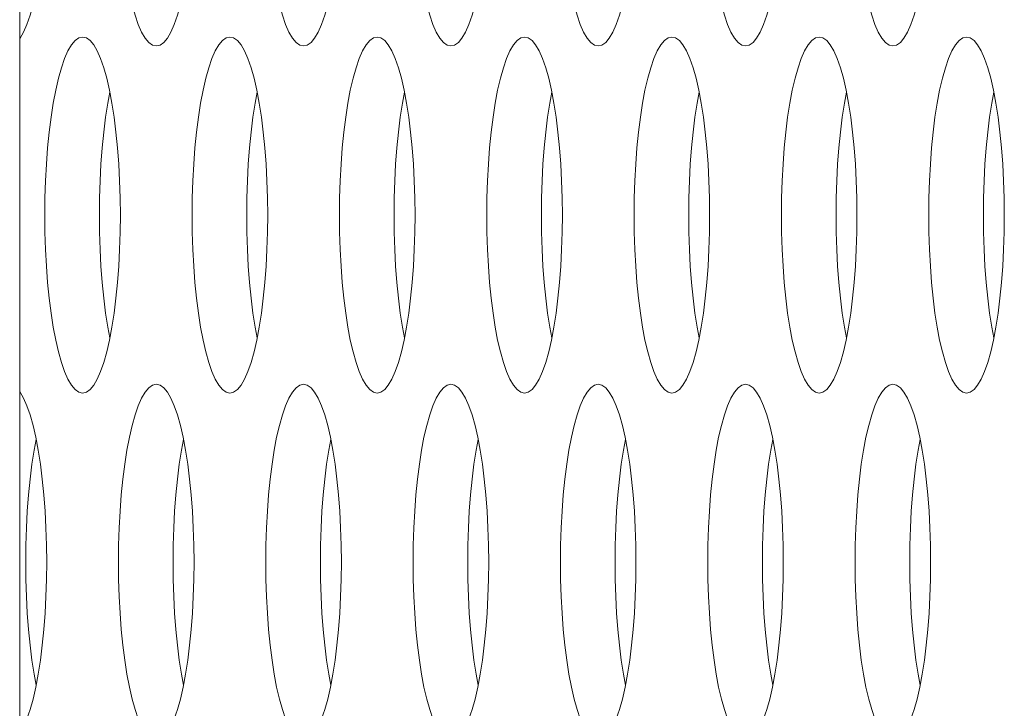
# Model space of a CAD drawing. Extents: x 0 to 184, y 1 to 140.
# Drawn here: x 12 to 12, y 81 to 81 of the extents above; entities that cross this region are included whole.
import ezdxf

# ---------------------------------------------------------------- set-up
doc = ezdxf.new("R2010")
doc.units = 0
doc.header["$MEASUREMENT"] = 0
doc.linetypes.add('DCAD_CONTINUOUS', pattern=[0])
doc.layers.add('00_COMPONENTS', color=7, linetype='DCAD_CONTINUOUS', lineweight=0)

msp = doc.modelspace()

# ---------------------------------------------------------------- linework, layer by layer
at = {"layer": '00_COMPONENTS', "color": 7, "linetype": 'DCAD_CONTINUOUS', "lineweight": 0, "ltscale": 0.004921}
msp.add_line((11.61385, 80.02291), (11.61385, 83.80795), dxfattribs=at)
at = {"layer": '00_COMPONENTS', "color": 7, "linetype": 'DCAD_CONTINUOUS', "lineweight": 0, "ltscale": 0.004921, "flags": 128}
for points in [[(11.61385, 80.96993), (11.61399, 80.9701), (11.61555, 80.97276), (11.61704, 80.97613), (11.61845, 80.98017), (11.61977, 80.98483), (11.62098, 80.99007), (11.62207, 80.99582), (11.62303, 81.00203), (11.62386, 81.00864), (11.62455, 81.01558), (11.62509, 81.02279), (11.62548, 81.0302), (11.62571, 81.03775), (11.62579, 81.04536)], [(11.65754, 81.04536), (11.65762, 81.03775), (11.65786, 81.0302), (11.65825, 81.02279), (11.65879, 81.01558), (11.65947, 81.00864), (11.6603, 81.00203), (11.66127, 80.99582), (11.66236, 80.99007), (11.66357, 80.98483), (11.66488, 80.98017), (11.66629, 80.97613), (11.66779, 80.97276), (11.66934, 80.9701), (11.67095, 80.96818), (11.6726, 80.96701), (11.67426, 80.96662)], [(11.67426, 80.96662), (11.67592, 80.96701), (11.67756, 80.96818), (11.67917, 80.9701), (11.68073, 80.97276), (11.68222, 80.97613), (11.68363, 80.98017), (11.68494, 80.98483), (11.68615, 80.99007), (11.68725, 80.99582), (11.68821, 81.00203), (11.68904, 81.00864), (11.68973, 81.01558), (11.69027, 81.02279), (11.69066, 81.0302), (11.69089, 81.03775), (11.69097, 81.04536)], [(11.72272, 81.04536), (11.7228, 81.03775), (11.72303, 81.0302), (11.72342, 81.02279), (11.72396, 81.01558), (11.72465, 81.00864), (11.72548, 81.00203), (11.72644, 80.99582), (11.72753, 80.99007), (11.72874, 80.98483), (11.73006, 80.98017), (11.73147, 80.97613), (11.73296, 80.97276), (11.73452, 80.9701), (11.73613, 80.96818), (11.73777, 80.96701), (11.73943, 80.96662)], [(11.73943, 80.96662), (11.74109, 80.96701), (11.74274, 80.96818), (11.74434, 80.9701), (11.7459, 80.97276), (11.74739, 80.97613), (11.7488, 80.98017), (11.75012, 80.98483), (11.75133, 80.99007), (11.75242, 80.99582), (11.75339, 81.00203), (11.75421, 81.00864), (11.7549, 81.01558), (11.75544, 81.02279), (11.75583, 81.0302), (11.75607, 81.03775), (11.75614, 81.04536)], [(11.7879, 81.04536), (11.78797, 81.03775), (11.78821, 81.0302), (11.7886, 81.02279), (11.78914, 81.01558), (11.78982, 81.00864), (11.79065, 81.00203), (11.79162, 80.99582), (11.79271, 80.99007), (11.79392, 80.98483), (11.79524, 80.98017), (11.79665, 80.97613), (11.79814, 80.97276), (11.7997, 80.9701), (11.8013, 80.96818), (11.80295, 80.96701), (11.80461, 80.96662)], [(11.80461, 80.96662), (11.80627, 80.96701), (11.80791, 80.96818), (11.80952, 80.9701), (11.81108, 80.97276), (11.81257, 80.97613), (11.81398, 80.98017), (11.8153, 80.98483), (11.8165, 80.99007), (11.8176, 80.99582), (11.81856, 81.00203), (11.81939, 81.00864), (11.82008, 81.01558), (11.82062, 81.02279), (11.82101, 81.0302), (11.82124, 81.03775), (11.82132, 81.04536)], [(11.85307, 81.04536), (11.85315, 81.03775), (11.85338, 81.0302), (11.85377, 81.02279), (11.85431, 81.01558), (11.855, 81.00864), (11.85583, 81.00203), (11.85679, 80.99582), (11.85789, 80.99007), (11.85909, 80.98483), (11.86041, 80.98017), (11.86182, 80.97613), (11.86331, 80.97276), (11.86487, 80.9701), (11.86648, 80.96818), (11.86812, 80.96701), (11.86978, 80.96662)], [(11.86978, 80.96662), (11.87144, 80.96701), (11.87309, 80.96818), (11.8747, 80.9701), (11.87625, 80.97276), (11.87774, 80.97613), (11.87916, 80.98017), (11.88047, 80.98483), (11.88168, 80.99007), (11.88277, 80.99582), (11.88374, 81.00203), (11.88457, 81.00864), (11.88525, 81.01558), (11.88579, 81.02279), (11.88618, 81.0302), (11.88642, 81.03775), (11.88649, 81.04536)], [(11.91825, 81.04536), (11.91833, 81.03775), (11.91856, 81.0302), (11.91895, 81.02279), (11.91949, 81.01558), (11.92018, 81.00864), (11.92101, 81.00203), (11.92197, 80.99582), (11.92306, 80.99007), (11.92427, 80.98483), (11.92559, 80.98017), (11.927, 80.97613), (11.92849, 80.97276), (11.93005, 80.9701), (11.93166, 80.96818), (11.9333, 80.96701), (11.93496, 80.96662)], [(11.93496, 80.96662), (11.93662, 80.96701), (11.93826, 80.96818), (11.93987, 80.9701), (11.94143, 80.97276), (11.94292, 80.97613), (11.94433, 80.98017), (11.94565, 80.98483), (11.94686, 80.99007), (11.94795, 80.99582), (11.94891, 81.00203), (11.94974, 81.00864), (11.95043, 81.01558), (11.95097, 81.02279), (11.95136, 81.0302), (11.95159, 81.03775), (11.95167, 81.04536)], [(11.98342, 81.04536), (11.9835, 81.03775), (11.98374, 81.0302), (11.98412, 81.02279), (11.98466, 81.01558), (11.98535, 81.00864), (11.98618, 81.00203), (11.98715, 80.99582), (11.98824, 80.99007), (11.98945, 80.98483), (11.99076, 80.98017), (11.99217, 80.97613), (11.99366, 80.97276), (11.99522, 80.9701), (11.99683, 80.96818), (11.99847, 80.96701), (12.00013, 80.96662)], [(12.00013, 80.96662), (12.00179, 80.96701), (12.00344, 80.96818), (12.00505, 80.9701), (12.0066, 80.97276), (12.0081, 80.97613), (12.00951, 80.98017), (12.01082, 80.98483), (12.01203, 80.99007), (12.01312, 80.99582), (12.01409, 81.00203), (12.01492, 81.00864), (12.0156, 81.01558), (12.01614, 81.02279), (12.01653, 81.0302), (12.01677, 81.03775), (12.01685, 81.04536)], [(11.64167, 80.97056), (11.64001, 80.97017), (11.63837, 80.96901), (11.63676, 80.96708), (11.6352, 80.96442), (11.63371, 80.96105), (11.6323, 80.95701), (11.63098, 80.95235), (11.62977, 80.94712), (11.62868, 80.94136), (11.62771, 80.93515), (11.62689, 80.92854), (11.6262, 80.9216), (11.62566, 80.91439), (11.62527, 80.90698), (11.62504, 80.89943), (11.62496, 80.89182)], [(11.65838, 80.89182), (11.6583, 80.89943), (11.65807, 80.90698), (11.65768, 80.91439), (11.65714, 80.9216), (11.65645, 80.92854), (11.65562, 80.93515), (11.65466, 80.94136), (11.65357, 80.94712), (11.65236, 80.95235), (11.65104, 80.95701), (11.64963, 80.96105), (11.64814, 80.96442), (11.64658, 80.96708), (11.64497, 80.96901), (11.64333, 80.97017), (11.64167, 80.97056)], [(11.70684, 80.97056), (11.70518, 80.97017), (11.70354, 80.96901), (11.70193, 80.96708), (11.70037, 80.96442), (11.69888, 80.96105), (11.69747, 80.95701), (11.69616, 80.95235), (11.69495, 80.94712), (11.69385, 80.94136), (11.69289, 80.93515), (11.69206, 80.92854), (11.69137, 80.9216), (11.69083, 80.91439), (11.69045, 80.90698), (11.69021, 80.89943), (11.69013, 80.89182)], [(11.72356, 80.89182), (11.72348, 80.89943), (11.72324, 80.90698), (11.72285, 80.91439), (11.72231, 80.9216), (11.72163, 80.92854), (11.7208, 80.93515), (11.71983, 80.94136), (11.71874, 80.94712), (11.71753, 80.95235), (11.71622, 80.95701), (11.71481, 80.96105), (11.71331, 80.96442), (11.71176, 80.96708), (11.71015, 80.96901), (11.7085, 80.97017), (11.70684, 80.97056)], [(11.77202, 80.97056), (11.77036, 80.97017), (11.76872, 80.96901), (11.76711, 80.96708), (11.76555, 80.96442), (11.76406, 80.96105), (11.76265, 80.95701), (11.76133, 80.95235), (11.76012, 80.94712), (11.75903, 80.94136), (11.75807, 80.93515), (11.75724, 80.92854), (11.75655, 80.9216), (11.75601, 80.91439), (11.75562, 80.90698), (11.75539, 80.89943), (11.75531, 80.89182)], [(11.78873, 80.89182), (11.78865, 80.89943), (11.78842, 80.90698), (11.78803, 80.91439), (11.78749, 80.9216), (11.7868, 80.92854), (11.78597, 80.93515), (11.78501, 80.94136), (11.78392, 80.94712), (11.78271, 80.95235), (11.78139, 80.95701), (11.77998, 80.96105), (11.77849, 80.96442), (11.77693, 80.96708), (11.77532, 80.96901), (11.77368, 80.97017), (11.77202, 80.97056)], [(11.8372, 80.97056), (11.83554, 80.97017), (11.83389, 80.96901), (11.83228, 80.96708), (11.83073, 80.96442), (11.82923, 80.96105), (11.82782, 80.95701), (11.82651, 80.95235), (11.8253, 80.94712), (11.82421, 80.94136), (11.82324, 80.93515), (11.82241, 80.92854), (11.82173, 80.9216), (11.82118, 80.91439), (11.8208, 80.90698), (11.82056, 80.89943), (11.82048, 80.89182)], [(11.85391, 80.89182), (11.85383, 80.89943), (11.85359, 80.90698), (11.85321, 80.91439), (11.85267, 80.9216), (11.85198, 80.92854), (11.85115, 80.93515), (11.85018, 80.94136), (11.84909, 80.94712), (11.84788, 80.95235), (11.84657, 80.95701), (11.84516, 80.96105), (11.84367, 80.96442), (11.84211, 80.96708), (11.8405, 80.96901), (11.83886, 80.97017), (11.8372, 80.97056)], [(11.90237, 80.97056), (11.90071, 80.97017), (11.89907, 80.96901), (11.89746, 80.96708), (11.8959, 80.96442), (11.89441, 80.96105), (11.893, 80.95701), (11.89168, 80.95235), (11.89047, 80.94712), (11.88938, 80.94136), (11.88842, 80.93515), (11.88759, 80.92854), (11.8869, 80.9216), (11.88636, 80.91439), (11.88597, 80.90698), (11.88574, 80.89943), (11.88566, 80.89182)], [(11.91908, 80.89182), (11.919, 80.89943), (11.91877, 80.90698), (11.91838, 80.91439), (11.91784, 80.9216), (11.91715, 80.92854), (11.91632, 80.93515), (11.91536, 80.94136), (11.91427, 80.94712), (11.91306, 80.95235), (11.91174, 80.95701), (11.91033, 80.96105), (11.90884, 80.96442), (11.90728, 80.96708), (11.90567, 80.96901), (11.90403, 80.97017), (11.90237, 80.97056)], [(11.96755, 80.97056), (11.96589, 80.97017), (11.96424, 80.96901), (11.96263, 80.96708), (11.96108, 80.96442), (11.95958, 80.96105), (11.95817, 80.95701), (11.95686, 80.95235), (11.95565, 80.94712), (11.95456, 80.94136), (11.95359, 80.93515), (11.95276, 80.92854), (11.95208, 80.9216), (11.95154, 80.91439), (11.95115, 80.90698), (11.95091, 80.89943), (11.95083, 80.89182)], [(11.98426, 80.89182), (11.98418, 80.89943), (11.98395, 80.90698), (11.98356, 80.91439), (11.98302, 80.9216), (11.98233, 80.92854), (11.9815, 80.93515), (11.98054, 80.94136), (11.97944, 80.94712), (11.97823, 80.95235), (11.97692, 80.95701), (11.97551, 80.96105), (11.97402, 80.96442), (11.97246, 80.96708), (11.97085, 80.96901), (11.96921, 80.97017), (11.96755, 80.97056)], [(12.03272, 80.97056), (12.03106, 80.97017), (12.02942, 80.96901), (12.02781, 80.96708), (12.02625, 80.96442), (12.02476, 80.96105), (12.02335, 80.95701), (12.02203, 80.95235), (12.02082, 80.94712), (12.01973, 80.94136), (12.01877, 80.93515), (12.01794, 80.92854), (12.01725, 80.9216), (12.01671, 80.91439), (12.01632, 80.90698), (12.01609, 80.89943), (12.01601, 80.89182)], [(12.04943, 80.89182), (12.04936, 80.89943), (12.04912, 80.90698), (12.04873, 80.91439), (12.04819, 80.9216), (12.04751, 80.92854), (12.04668, 80.93515), (12.04571, 80.94136), (12.04462, 80.94712), (12.04341, 80.95235), (12.04209, 80.95701), (12.04068, 80.96105), (12.03919, 80.96442), (12.03763, 80.96708), (12.03603, 80.96901), (12.03438, 80.97017), (12.03272, 80.97056)], [(11.65374, 80.94619), (11.65283, 80.94136), (11.65186, 80.93515), (11.65103, 80.92854), (11.65035, 80.9216), (11.64981, 80.91439), (11.64942, 80.90698), (11.64918, 80.89943), (11.6491, 80.89182)], [(11.71892, 80.94619), (11.718, 80.94136), (11.71704, 80.93515), (11.71621, 80.92854), (11.71552, 80.9216), (11.71498, 80.91439), (11.71459, 80.90698), (11.71436, 80.89943), (11.71428, 80.89182)], [(11.78409, 80.94619), (11.78318, 80.94136), (11.78221, 80.93515), (11.78139, 80.92854), (11.7807, 80.9216), (11.78016, 80.91439), (11.77977, 80.90698), (11.77953, 80.89943), (11.77946, 80.89182)], [(11.84927, 80.94619), (11.84835, 80.94136), (11.84739, 80.93515), (11.84656, 80.92854), (11.84587, 80.9216), (11.84533, 80.91439), (11.84494, 80.90698), (11.84471, 80.89943), (11.84463, 80.89182)], [(11.91445, 80.94619), (11.91353, 80.94136), (11.91257, 80.93515), (11.91174, 80.92854), (11.91105, 80.9216), (11.91051, 80.91439), (11.91012, 80.90698), (11.90989, 80.89943), (11.90981, 80.89182)], [(11.97962, 80.94619), (11.97871, 80.94136), (11.97774, 80.93515), (11.97691, 80.92854), (11.97622, 80.9216), (11.97568, 80.91439), (11.9753, 80.90698), (11.97506, 80.89943), (11.97498, 80.89182)], [(12.0448, 80.94619), (12.04388, 80.94136), (12.04292, 80.93515), (12.04209, 80.92854), (12.0414, 80.9216), (12.04086, 80.91439), (12.04047, 80.90698), (12.04024, 80.89943), (12.04016, 80.89182)], [(11.62496, 80.89182), (11.62504, 80.88421), (11.62527, 80.87666), (11.62566, 80.86925), (11.6262, 80.86204), (11.62689, 80.8551), (11.62771, 80.84849), (11.62868, 80.84228), (11.62977, 80.83653), (11.63098, 80.83129), (11.6323, 80.82663), (11.63371, 80.82259), (11.6352, 80.81922), (11.63676, 80.81656), (11.63836, 80.81463), (11.64001, 80.81347), (11.64167, 80.81308)], [(11.64167, 80.81308), (11.64333, 80.81347), (11.64497, 80.81463), (11.64658, 80.81656), (11.64814, 80.81922), (11.64963, 80.82259), (11.65104, 80.82663), (11.65236, 80.83129), (11.65357, 80.83653), (11.65466, 80.84228), (11.65562, 80.84849), (11.65645, 80.8551), (11.65714, 80.86204), (11.65768, 80.86925), (11.65807, 80.87666), (11.6583, 80.88421), (11.65838, 80.89182)], [(11.6491, 80.89182), (11.64918, 80.88421), (11.64942, 80.87666), (11.64981, 80.86925), (11.65035, 80.86204), (11.65103, 80.8551), (11.65186, 80.84849), (11.65283, 80.84228), (11.65374, 80.83746)], [(11.69013, 80.89182), (11.69021, 80.88421), (11.69045, 80.87666), (11.69083, 80.86925), (11.69137, 80.86204), (11.69206, 80.8551), (11.69289, 80.84849), (11.69385, 80.84228), (11.69495, 80.83653), (11.69616, 80.83129), (11.69747, 80.82663), (11.69888, 80.82259), (11.70037, 80.81922), (11.70193, 80.81656), (11.70354, 80.81463), (11.70518, 80.81347), (11.70684, 80.81308)], [(11.70684, 80.81308), (11.7085, 80.81347), (11.71015, 80.81463), (11.71176, 80.81656), (11.71331, 80.81922), (11.71481, 80.82259), (11.71622, 80.82663), (11.71753, 80.83129), (11.71874, 80.83653), (11.71983, 80.84228), (11.7208, 80.84849), (11.72163, 80.8551), (11.72231, 80.86204), (11.72285, 80.86925), (11.72324, 80.87666), (11.72348, 80.88421), (11.72356, 80.89182)], [(11.71428, 80.89182), (11.71436, 80.88421), (11.71459, 80.87666), (11.71498, 80.86925), (11.71552, 80.86204), (11.71621, 80.8551), (11.71704, 80.84849), (11.718, 80.84228), (11.71892, 80.83746)], [(11.75531, 80.89182), (11.75539, 80.88421), (11.75562, 80.87666), (11.75601, 80.86925), (11.75655, 80.86204), (11.75724, 80.8551), (11.75807, 80.84849), (11.75903, 80.84228), (11.76012, 80.83653), (11.76133, 80.83129), (11.76265, 80.82663), (11.76406, 80.82259), (11.76555, 80.81922), (11.76711, 80.81656), (11.76872, 80.81463), (11.77036, 80.81347), (11.77202, 80.81308)], [(11.77202, 80.81308), (11.77368, 80.81347), (11.77532, 80.81463), (11.77693, 80.81656), (11.77849, 80.81922), (11.77998, 80.82259), (11.78139, 80.82663), (11.78271, 80.83129), (11.78392, 80.83653), (11.78501, 80.84228), (11.78597, 80.84849), (11.7868, 80.8551), (11.78749, 80.86204), (11.78803, 80.86925), (11.78842, 80.87666), (11.78865, 80.88421), (11.78873, 80.89182)], [(11.77946, 80.89182), (11.77953, 80.88421), (11.77977, 80.87666), (11.78016, 80.86925), (11.7807, 80.86204), (11.78139, 80.8551), (11.78221, 80.84849), (11.78318, 80.84228), (11.78409, 80.83746)], [(11.82048, 80.89182), (11.82056, 80.88421), (11.8208, 80.87666), (11.82118, 80.86925), (11.82173, 80.86204), (11.82241, 80.8551), (11.82324, 80.84849), (11.82421, 80.84228), (11.8253, 80.83653), (11.82651, 80.83129), (11.82782, 80.82663), (11.82923, 80.82259), (11.83073, 80.81922), (11.83228, 80.81656), (11.83389, 80.81463), (11.83553, 80.81347), (11.8372, 80.81308)], [(11.8372, 80.81308), (11.83886, 80.81347), (11.8405, 80.81463), (11.84211, 80.81656), (11.84367, 80.81922), (11.84516, 80.82259), (11.84657, 80.82663), (11.84788, 80.83129), (11.84909, 80.83653), (11.85018, 80.84228), (11.85115, 80.84849), (11.85198, 80.8551), (11.85267, 80.86204), (11.85321, 80.86925), (11.85359, 80.87666), (11.85383, 80.88421), (11.85391, 80.89182)], [(11.84463, 80.89182), (11.84471, 80.88421), (11.84494, 80.87666), (11.84533, 80.86925), (11.84587, 80.86204), (11.84656, 80.8551), (11.84739, 80.84849), (11.84835, 80.84228), (11.84927, 80.83746)], [(11.88566, 80.89182), (11.88574, 80.88421), (11.88597, 80.87666), (11.88636, 80.86925), (11.8869, 80.86204), (11.88759, 80.8551), (11.88842, 80.84849), (11.88938, 80.84228), (11.89047, 80.83653), (11.89168, 80.83129), (11.893, 80.82663), (11.89441, 80.82259), (11.8959, 80.81922), (11.89746, 80.81656), (11.89907, 80.81463), (11.90071, 80.81347), (11.90237, 80.81308)], [(11.90237, 80.81308), (11.90403, 80.81347), (11.90567, 80.81463), (11.90728, 80.81656), (11.90884, 80.81922), (11.91033, 80.82259), (11.91174, 80.82663), (11.91306, 80.83129), (11.91427, 80.83653), (11.91536, 80.84228), (11.91632, 80.84849), (11.91715, 80.8551), (11.91784, 80.86204), (11.91838, 80.86925), (11.91877, 80.87666), (11.919, 80.88421), (11.91908, 80.89182)], [(11.90981, 80.89182), (11.90989, 80.88421), (11.91012, 80.87666), (11.91051, 80.86925), (11.91105, 80.86204), (11.91174, 80.8551), (11.91257, 80.84849), (11.91353, 80.84228), (11.91445, 80.83746)], [(11.95083, 80.89182), (11.95091, 80.88421), (11.95115, 80.87666), (11.95154, 80.86925), (11.95208, 80.86204), (11.95276, 80.8551), (11.95359, 80.84849), (11.95456, 80.84228), (11.95565, 80.83653), (11.95686, 80.83129), (11.95817, 80.82663), (11.95958, 80.82259), (11.96108, 80.81922), (11.96263, 80.81656), (11.96424, 80.81463), (11.96589, 80.81347), (11.96755, 80.81308)], [(11.96755, 80.81308), (11.96921, 80.81347), (11.97085, 80.81463), (11.97246, 80.81656), (11.97402, 80.81922), (11.97551, 80.82259), (11.97692, 80.82663), (11.97823, 80.83129), (11.97944, 80.83653), (11.98054, 80.84228), (11.9815, 80.84849), (11.98233, 80.8551), (11.98302, 80.86204), (11.98356, 80.86925), (11.98395, 80.87666), (11.98418, 80.88421), (11.98426, 80.89182)], [(11.97498, 80.89182), (11.97506, 80.88421), (11.9753, 80.87666), (11.97568, 80.86925), (11.97622, 80.86204), (11.97691, 80.8551), (11.97774, 80.84849), (11.97871, 80.84228), (11.97962, 80.83746)], [(12.01601, 80.89182), (12.01609, 80.88421), (12.01632, 80.87666), (12.01671, 80.86925), (12.01725, 80.86204), (12.01794, 80.8551), (12.01877, 80.84849), (12.01973, 80.84228), (12.02082, 80.83653), (12.02203, 80.83129), (12.02335, 80.82663), (12.02476, 80.82259), (12.02625, 80.81922), (12.02781, 80.81656), (12.02942, 80.81463), (12.03106, 80.81347), (12.03272, 80.81308)], [(12.03272, 80.81308), (12.03438, 80.81347), (12.03603, 80.81463), (12.03763, 80.81656), (12.03919, 80.81922), (12.04068, 80.82259), (12.04209, 80.82663), (12.04341, 80.83129), (12.04462, 80.83653), (12.04571, 80.84228), (12.04668, 80.84849), (12.04751, 80.8551), (12.04819, 80.86204), (12.04873, 80.86925), (12.04912, 80.87666), (12.04936, 80.88421), (12.04943, 80.89182)], [(12.04016, 80.89182), (12.04024, 80.88421), (12.04047, 80.87666), (12.04086, 80.86925), (12.0414, 80.86204), (12.04209, 80.8551), (12.04292, 80.84849), (12.04388, 80.84228), (12.0448, 80.83746)], [(11.67426, 80.81702), (11.6726, 80.81663), (11.67095, 80.81546), (11.66934, 80.81354), (11.66779, 80.81088), (11.66629, 80.80751), (11.66488, 80.80347), (11.66357, 80.79881), (11.66236, 80.79357), (11.66127, 80.78782), (11.6603, 80.78161), (11.65947, 80.775), (11.65879, 80.76806), (11.65825, 80.76085), (11.65786, 80.75344), (11.65762, 80.74589), (11.65754, 80.73828)], [(11.69097, 80.73828), (11.69089, 80.74589), (11.69066, 80.75344), (11.69027, 80.76085), (11.68973, 80.76806), (11.68904, 80.775), (11.68821, 80.78161), (11.68725, 80.78782), (11.68615, 80.79357), (11.68494, 80.79881), (11.68363, 80.80347), (11.68222, 80.80751), (11.68073, 80.81088), (11.67917, 80.81354), (11.67756, 80.81546), (11.67592, 80.81663), (11.67426, 80.81702)], [(11.73943, 80.81702), (11.73777, 80.81663), (11.73613, 80.81546), (11.73452, 80.81354), (11.73296, 80.81088), (11.73147, 80.80751), (11.73006, 80.80347), (11.72874, 80.79881), (11.72753, 80.79357), (11.72644, 80.78782), (11.72548, 80.78161), (11.72465, 80.775), (11.72396, 80.76806), (11.72342, 80.76085), (11.72303, 80.75344), (11.7228, 80.74589), (11.72272, 80.73828)], [(11.75614, 80.73828), (11.75607, 80.74589), (11.75583, 80.75344), (11.75544, 80.76085), (11.7549, 80.76806), (11.75421, 80.775), (11.75339, 80.78161), (11.75242, 80.78782), (11.75133, 80.79357), (11.75012, 80.79881), (11.7488, 80.80347), (11.74739, 80.80751), (11.7459, 80.81088), (11.74434, 80.81354), (11.74274, 80.81546), (11.74109, 80.81663), (11.73943, 80.81702)], [(11.80461, 80.81702), (11.80295, 80.81663), (11.8013, 80.81546), (11.7997, 80.81354), (11.79814, 80.81088), (11.79665, 80.80751), (11.79524, 80.80347), (11.79392, 80.79881), (11.79271, 80.79357), (11.79162, 80.78782), (11.79065, 80.78161), (11.78982, 80.775), (11.78914, 80.76806), (11.7886, 80.76085), (11.78821, 80.75344), (11.78797, 80.74589), (11.7879, 80.73828)], [(11.82132, 80.73828), (11.82124, 80.74589), (11.82101, 80.75344), (11.82062, 80.76085), (11.82008, 80.76806), (11.81939, 80.775), (11.81856, 80.78161), (11.8176, 80.78782), (11.8165, 80.79357), (11.8153, 80.79881), (11.81398, 80.80347), (11.81257, 80.80751), (11.81108, 80.81088), (11.80952, 80.81354), (11.80791, 80.81546), (11.80627, 80.81663), (11.80461, 80.81702)], [(11.86978, 80.81702), (11.86812, 80.81663), (11.86648, 80.81546), (11.86487, 80.81354), (11.86331, 80.81088), (11.86182, 80.80751), (11.86041, 80.80347), (11.85909, 80.79881), (11.85789, 80.79357), (11.85679, 80.78782), (11.85583, 80.78161), (11.855, 80.775), (11.85431, 80.76806), (11.85377, 80.76085), (11.85338, 80.75344), (11.85315, 80.74589), (11.85307, 80.73828)], [(11.88649, 80.73828), (11.88642, 80.74589), (11.88618, 80.75344), (11.88579, 80.76085), (11.88525, 80.76806), (11.88457, 80.775), (11.88374, 80.78161), (11.88277, 80.78782), (11.88168, 80.79357), (11.88047, 80.79881), (11.87916, 80.80347), (11.87774, 80.80751), (11.87625, 80.81088), (11.8747, 80.81354), (11.87309, 80.81546), (11.87144, 80.81663), (11.86978, 80.81702)], [(11.93496, 80.81702), (11.9333, 80.81663), (11.93166, 80.81546), (11.93005, 80.81354), (11.92849, 80.81088), (11.927, 80.80751), (11.92559, 80.80347), (11.92427, 80.79881), (11.92306, 80.79357), (11.92197, 80.78782), (11.92101, 80.78161), (11.92018, 80.775), (11.91949, 80.76806), (11.91895, 80.76085), (11.91856, 80.75344), (11.91833, 80.74589), (11.91825, 80.73828)], [(11.95167, 80.73828), (11.95159, 80.74589), (11.95136, 80.75344), (11.95097, 80.76085), (11.95043, 80.76806), (11.94974, 80.775), (11.94891, 80.78161), (11.94795, 80.78782), (11.94686, 80.79357), (11.94565, 80.79881), (11.94433, 80.80347), (11.94292, 80.80751), (11.94143, 80.81088), (11.93987, 80.81354), (11.93826, 80.81546), (11.93662, 80.81663), (11.93496, 80.81702)], [(12.00013, 80.81702), (11.99847, 80.81663), (11.99683, 80.81546), (11.99522, 80.81354), (11.99366, 80.81088), (11.99217, 80.80751), (11.99076, 80.80347), (11.98945, 80.79881), (11.98824, 80.79357), (11.98715, 80.78782), (11.98618, 80.78161), (11.98535, 80.775), (11.98466, 80.76806), (11.98412, 80.76085), (11.98374, 80.75344), (11.9835, 80.74589), (11.98342, 80.73828)], [(12.01685, 80.73828), (12.01677, 80.74589), (12.01653, 80.75344), (12.01614, 80.76085), (12.0156, 80.76806), (12.01492, 80.775), (12.01409, 80.78161), (12.01312, 80.78782), (12.01203, 80.79357), (12.01082, 80.79881), (12.00951, 80.80347), (12.0081, 80.80751), (12.0066, 80.81088), (12.00505, 80.81354), (12.00344, 80.81546), (12.00179, 80.81663), (12.00013, 80.81702)], [(11.62579, 80.73828), (11.62571, 80.74589), (11.62548, 80.75344), (11.62509, 80.76085), (11.62455, 80.76806), (11.62386, 80.775), (11.62303, 80.78161), (11.62207, 80.78782), (11.62098, 80.79357), (11.61977, 80.79881), (11.61845, 80.80347), (11.61704, 80.80751), (11.61555, 80.81088), (11.61399, 80.81354), (11.61385, 80.81371)], [(11.62115, 80.79264), (11.62024, 80.78782), (11.61928, 80.78161), (11.61845, 80.775), (11.61776, 80.76806), (11.61722, 80.76085), (11.61683, 80.75344), (11.6166, 80.74589), (11.61652, 80.73828)], [(11.68633, 80.79264), (11.68542, 80.78782), (11.68445, 80.78161), (11.68362, 80.775), (11.68293, 80.76806), (11.68239, 80.76085), (11.68201, 80.75344), (11.68177, 80.74589), (11.68169, 80.73828)], [(11.75151, 80.79264), (11.75059, 80.78782), (11.74963, 80.78161), (11.7488, 80.775), (11.74811, 80.76806), (11.74757, 80.76085), (11.74718, 80.75344), (11.74695, 80.74589), (11.74687, 80.73828)], [(11.81668, 80.79264), (11.81577, 80.78782), (11.8148, 80.78161), (11.81397, 80.775), (11.81329, 80.76806), (11.81275, 80.76085), (11.81236, 80.75344), (11.81212, 80.74589), (11.81204, 80.73828)], [(11.88186, 80.79264), (11.88094, 80.78782), (11.87998, 80.78161), (11.87915, 80.775), (11.87846, 80.76806), (11.87792, 80.76085), (11.87753, 80.75344), (11.8773, 80.74589), (11.87722, 80.73828)], [(11.94703, 80.79264), (11.94612, 80.78782), (11.94515, 80.78161), (11.94432, 80.775), (11.94364, 80.76806), (11.9431, 80.76085), (11.94271, 80.75344), (11.94247, 80.74589), (11.9424, 80.73828)], [(12.01221, 80.79264), (12.01129, 80.78782), (12.01033, 80.78161), (12.0095, 80.775), (12.00881, 80.76806), (12.00827, 80.76085), (12.00788, 80.75344), (12.00765, 80.74589), (12.00757, 80.73828)], [(11.61385, 80.66284), (11.61399, 80.66302), (11.61555, 80.66568), (11.61704, 80.66905), (11.61845, 80.67309), (11.61977, 80.67775), (11.62098, 80.68298), (11.62207, 80.68873), (11.62303, 80.69495), (11.62386, 80.70155), (11.62455, 80.7085), (11.62509, 80.71571), (11.62548, 80.72312), (11.62571, 80.73066), (11.62579, 80.73828)], [(11.61652, 80.73828), (11.6166, 80.73066), (11.61683, 80.72312), (11.61722, 80.71571), (11.61776, 80.7085), (11.61845, 80.70155), (11.61928, 80.69495), (11.62024, 80.68873), (11.62115, 80.68391)], [(11.65754, 80.73828), (11.65762, 80.73066), (11.65786, 80.72312), (11.65825, 80.71571), (11.65879, 80.7085), (11.65947, 80.70155), (11.6603, 80.69495), (11.66127, 80.68873), (11.66236, 80.68298), (11.66357, 80.67775), (11.66488, 80.67309), (11.66629, 80.66905), (11.66779, 80.66568), (11.66934, 80.66302), (11.67095, 80.66109), (11.6726, 80.65993), (11.67426, 80.65954)], [(11.67426, 80.65954), (11.67592, 80.65993), (11.67756, 80.66109), (11.67917, 80.66302), (11.68073, 80.66568), (11.68222, 80.66905), (11.68363, 80.67309), (11.68494, 80.67775), (11.68615, 80.68298), (11.68725, 80.68873), (11.68821, 80.69495), (11.68904, 80.70155), (11.68973, 80.7085), (11.69027, 80.71571), (11.69066, 80.72312), (11.69089, 80.73066), (11.69097, 80.73828)], [(11.68169, 80.73828), (11.68177, 80.73066), (11.68201, 80.72312), (11.68239, 80.71571), (11.68293, 80.7085), (11.68362, 80.70155), (11.68445, 80.69495), (11.68542, 80.68873), (11.68633, 80.68391)], [(11.72272, 80.73828), (11.7228, 80.73066), (11.72303, 80.72312), (11.72342, 80.71571), (11.72396, 80.7085), (11.72465, 80.70155), (11.72548, 80.69495), (11.72644, 80.68873), (11.72753, 80.68298), (11.72874, 80.67775), (11.73006, 80.67309), (11.73147, 80.66905), (11.73296, 80.66568), (11.73452, 80.66302), (11.73613, 80.66109), (11.73777, 80.65993), (11.73943, 80.65954)], [(11.73943, 80.65954), (11.74109, 80.65993), (11.74274, 80.66109), (11.74434, 80.66302), (11.7459, 80.66568), (11.74739, 80.66905), (11.7488, 80.67309), (11.75012, 80.67775), (11.75133, 80.68298), (11.75242, 80.68873), (11.75339, 80.69495), (11.75421, 80.70155), (11.7549, 80.7085), (11.75544, 80.71571), (11.75583, 80.72312), (11.75607, 80.73066), (11.75614, 80.73828)], [(11.74687, 80.73828), (11.74695, 80.73066), (11.74718, 80.72312), (11.74757, 80.71571), (11.74811, 80.7085), (11.7488, 80.70155), (11.74963, 80.69495), (11.75059, 80.68873), (11.75151, 80.68391)], [(11.7879, 80.73828), (11.78797, 80.73066), (11.78821, 80.72312), (11.7886, 80.71571), (11.78914, 80.7085), (11.78982, 80.70155), (11.79065, 80.69495), (11.79162, 80.68873), (11.79271, 80.68298), (11.79392, 80.67775), (11.79524, 80.67309), (11.79665, 80.66905), (11.79814, 80.66568), (11.7997, 80.66302), (11.8013, 80.66109), (11.80295, 80.65993), (11.80461, 80.65954)], [(11.80461, 80.65954), (11.80627, 80.65993), (11.80791, 80.66109), (11.80952, 80.66302), (11.81108, 80.66568), (11.81257, 80.66905), (11.81398, 80.67309), (11.8153, 80.67775), (11.8165, 80.68298), (11.8176, 80.68873), (11.81856, 80.69495), (11.81939, 80.70155), (11.82008, 80.7085), (11.82062, 80.71571), (11.82101, 80.72312), (11.82124, 80.73066), (11.82132, 80.73828)], [(11.81204, 80.73828), (11.81212, 80.73066), (11.81236, 80.72312), (11.81275, 80.71571), (11.81329, 80.7085), (11.81397, 80.70155), (11.8148, 80.69495), (11.81577, 80.68873), (11.81668, 80.68391)], [(11.85307, 80.73828), (11.85315, 80.73066), (11.85338, 80.72312), (11.85377, 80.71571), (11.85431, 80.7085), (11.855, 80.70155), (11.85583, 80.69495), (11.85679, 80.68873), (11.85789, 80.68298), (11.85909, 80.67775), (11.86041, 80.67309), (11.86182, 80.66905), (11.86331, 80.66568), (11.86487, 80.66302), (11.86648, 80.66109), (11.86812, 80.65993), (11.86978, 80.65954)], [(11.86978, 80.65954), (11.87144, 80.65993), (11.87309, 80.66109), (11.8747, 80.66302), (11.87625, 80.66568), (11.87774, 80.66905), (11.87916, 80.67309), (11.88047, 80.67775), (11.88168, 80.68298), (11.88277, 80.68873), (11.88374, 80.69495), (11.88457, 80.70155), (11.88525, 80.7085), (11.88579, 80.71571), (11.88618, 80.72312), (11.88642, 80.73066), (11.88649, 80.73828)], [(11.87722, 80.73828), (11.8773, 80.73066), (11.87753, 80.72312), (11.87792, 80.71571), (11.87846, 80.7085), (11.87915, 80.70155), (11.87998, 80.69495), (11.88094, 80.68873), (11.88186, 80.68391)], [(11.91825, 80.73828), (11.91833, 80.73066), (11.91856, 80.72312), (11.91895, 80.71571), (11.91949, 80.7085), (11.92018, 80.70155), (11.92101, 80.69495), (11.92197, 80.68873), (11.92306, 80.68298), (11.92427, 80.67775), (11.92559, 80.67309), (11.927, 80.66905), (11.92849, 80.66568), (11.93005, 80.66302), (11.93166, 80.66109), (11.9333, 80.65993), (11.93496, 80.65954)], [(11.93496, 80.65954), (11.93662, 80.65993), (11.93826, 80.66109), (11.93987, 80.66302), (11.94143, 80.66568), (11.94292, 80.66905), (11.94433, 80.67309), (11.94565, 80.67775), (11.94686, 80.68298), (11.94795, 80.68873), (11.94891, 80.69495), (11.94974, 80.70155), (11.95043, 80.7085), (11.95097, 80.71571), (11.95136, 80.72312), (11.95159, 80.73066), (11.95167, 80.73828)], [(11.9424, 80.73828), (11.94247, 80.73066), (11.94271, 80.72312), (11.9431, 80.71571), (11.94364, 80.7085), (11.94432, 80.70155), (11.94515, 80.69495), (11.94612, 80.68873), (11.94703, 80.68391)], [(11.98342, 80.73828), (11.9835, 80.73066), (11.98374, 80.72312), (11.98412, 80.71571), (11.98466, 80.7085), (11.98535, 80.70155), (11.98618, 80.69495), (11.98715, 80.68873), (11.98824, 80.68298), (11.98945, 80.67775), (11.99076, 80.67309), (11.99217, 80.66905), (11.99366, 80.66568), (11.99522, 80.66302), (11.99683, 80.66109), (11.99847, 80.65993), (12.00013, 80.65954)], [(12.00013, 80.65954), (12.00179, 80.65993), (12.00344, 80.66109), (12.00505, 80.66302), (12.0066, 80.66568), (12.0081, 80.66905), (12.00951, 80.67309), (12.01082, 80.67775), (12.01203, 80.68298), (12.01312, 80.68873), (12.01409, 80.69495), (12.01492, 80.70155), (12.0156, 80.7085), (12.01614, 80.71571), (12.01653, 80.72312), (12.01677, 80.73066), (12.01685, 80.73828)], [(12.00757, 80.73828), (12.00765, 80.73066), (12.00788, 80.72312), (12.00827, 80.71571), (12.00881, 80.7085), (12.0095, 80.70155), (12.01033, 80.69495), (12.01129, 80.68873), (12.01221, 80.68391)]]:
    msp.add_lwpolyline(points, dxfattribs=at)

doc.saveas('drawing.dxf')
